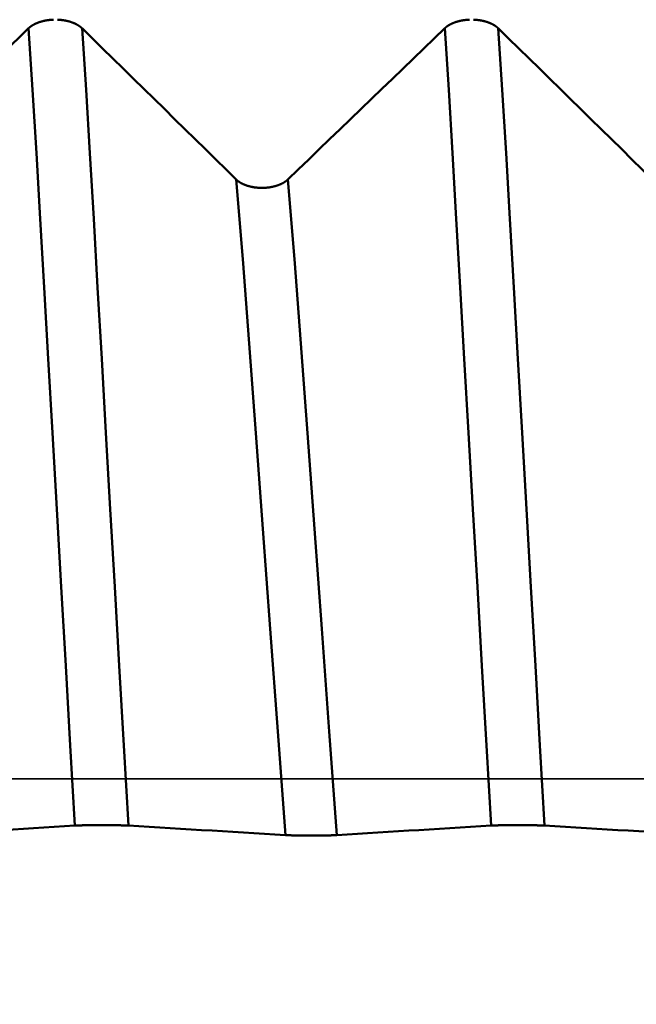
# Model space of a CAD drawing. Extents: x -50 to 87, y -39 to 95.
# Drawn here: x 38 to 39, y 0 to 1 of the extents above; entities that cross this region are included whole.
import ezdxf

# ---------------------------------------------------------------- set-up
doc = ezdxf.new("R2010")
doc.units = 0
doc.header["$PDMODE"] = 1
doc.linetypes.add('LONGDASH_DASH', pattern=[10.5, 6, -0.75, 3, -0.75])
for name, color, linetype, lineweight in [('1', 4, 'Continuous', 50), ('2', 7, 'Continuous', 25), ('4', 2, 'LONGDASH_DASH', 25), ('CUT', 1, 'Continuous', 25), ('SK2', 7, 'Continuous', 25), ('SK4', 2, 'LONGDASH_DASH', 25)]:
    doc.layers.add(name, color=color, linetype=linetype, lineweight=lineweight)
doc.styles.add('STANDARD 3.5 mm', font='monos.ttf', dxfattribs={"height": 3.5})
doc.dimstyles.new('AM_DIN', dxfattribs={"dimtxt": 3.5, "dimasz": 2.5, "dimexe": 2, "dimexo": 1, "dimgap": 1, "dimtad": 1, "dimdec": 1, "dimzin": 0, "dimdsep": 46, "dimtxsty": 'STANDARD 3.5 mm', "dimcen": 0.09, "dimadec": 0, "dimazin": 2, "dimtm": 1e-09, "dimtfac": 0.707107, "dimtmove": 0, "dimatfit": 3, "dimfxl": 1, "dimtolj": 1, "dimtzin": 0, "dimlwd": -1, "dimlwe": -1, "dimarcsym": 0})

# ---------------------------------------------------------------- blocks, each defined once
blk = doc.blocks.new('*D8')
at = {"layer": '2', "color": 0}
for p, q in [((0, 1), (0, 77)), ((42, 2.7912), (42, 77)), ((39.5, 75), (2.5, 75))]:
    blk.add_line(p, q, dxfattribs=at)
for points in [[(2.5, 75.4167), (2.5, 74.5833), (0, 75)], [(39.5, 74.5833), (39.5, 75.4167), (42, 75)]]:
    blk.add_solid(points, dxfattribs=at)
at = {"layer": 'DEFPOINTS', "color": 0}
for p in [(0, 65), (42, 1.7912), (0, 0)]:
    blk.add_point(p, dxfattribs=at)
at = {"layer": '2', "color": 0, "insert": (21, 77.8113), "char_height": 3.5, "attachment_point": 5, "style": 'STANDARD 3.5 mm'}
blk.add_mtext('\\A1;42.0', dxfattribs=at)
blk = doc.blocks.new('*D9')
at = {"layer": 'DEFPOINTS', "color": 0}
for p in [(42, 80), (42, 1.825), (-21, 1.1)]:
    blk.add_point(p, dxfattribs=at)
at = {"layer": 'SK2', "color": 0}
for p, q in [((-21, 2.1), (-21, 92)), ((42, 2.825), (42, 92)), ((-18.5, 90), (39.5, 90))]:
    blk.add_line(p, q, dxfattribs=at)
for points in [[(-18.5, 90.4167), (-18.5, 89.5833), (-21, 90)], [(39.5, 89.5833), (39.5, 90.4167), (42, 90)]]:
    blk.add_solid(points, dxfattribs=at)
at = {"layer": 'SK2', "color": 0, "insert": (10.5, 92.8113), "char_height": 3.5, "attachment_point": 5, "style": 'STANDARD 3.5 mm'}
blk.add_mtext('\\A1;63.0', dxfattribs=at)
blk = doc.blocks.new('*D11')
at = {"layer": 'DEFPOINTS', "color": 0}
for p in [(40.3841, 2.0665), (-21, -1.1), (40.3841, -20)]:
    blk.add_point(p, dxfattribs=at)
at = {"layer": 'SK2', "color": 0}
for p, q in [((40.3841, 1.0665), (40.3841, -32)), ((-21, -2.1), (-21, -32)), ((-18.5, -30), (37.8841, -30))]:
    blk.add_line(p, q, dxfattribs=at)
for points in [[(-18.5, -29.5833), (-18.5, -30.4167), (-21, -30)], [(37.8841, -30.4167), (37.8841, -29.5833), (40.3841, -30)]]:
    blk.add_solid(points, dxfattribs=at)
at = {"layer": 'SK2', "color": 0, "insert": (9.692, -27.1887), "char_height": 3.5, "attachment_point": 5, "style": 'STANDARD 3.5 mm'}
blk.add_mtext('\\A1;61.4', dxfattribs=at)

msp = doc.modelspace()

# ---------------------------------------------------------------- linework, layer by layer
at = {"layer": '1'}
for p, q in [((37.9828, -0.0778), (37.976, -0.0778)), ((38.6828, -0.0778), (38.676, -0.0778))]:
    msp.add_line(p, q, dxfattribs=at)
for points in [[(37.8566, 1.2623), (37.8567, 1.2624), (37.8568, 1.2625), (37.8569, 1.2625), (37.857, 1.2626), (37.8571, 1.2627), (37.8572, 1.2628), (37.8573, 1.2629), (37.8574, 1.263), (37.8575, 1.2631), (37.8576, 1.2632), (37.8577, 1.2633), (37.8579, 1.2634), (37.858, 1.2635), (37.8581, 1.2636), (37.8582, 1.2637), (37.8583, 1.2638), (37.8584, 1.2639), (37.8585, 1.264), (37.8586, 1.2641), (37.8587, 1.2641), (37.8589, 1.2642), (37.859, 1.2643), (37.8591, 1.2644), (37.8592, 1.2645), (37.8593, 1.2646), (37.8594, 1.2647), (37.8595, 1.2648), (37.8597, 1.2649), (37.8598, 1.265), (37.8599, 1.2651), (37.86, 1.2651), (37.8601, 1.2652), (37.8603, 1.2653), (37.8604, 1.2654), (37.8605, 1.2655), (37.8606, 1.2656), (37.8608, 1.2657), (37.8609, 1.2658), (37.861, 1.2659), (37.8611, 1.2659), (37.8613, 1.266), (37.8614, 1.2661), (37.8615, 1.2662), (37.8616, 1.2663), (37.8618, 1.2664), (37.8619, 1.2665), (37.862, 1.2665), (37.8622, 1.2666), (37.8623, 1.2667), (37.8624, 1.2668), (37.8625, 1.2669), (37.8627, 1.267), (37.8628, 1.2671), (37.8629, 1.2671), (37.8631, 1.2672), (37.8632, 1.2673), (37.8633, 1.2674), (37.8635, 1.2675), (37.8636, 1.2675), (37.8638, 1.2676), (37.8639, 1.2677), (37.864, 1.2678), (37.8642, 1.2679), (37.8643, 1.268), (37.8644, 1.268), (37.8646, 1.2681), (37.8647, 1.2682), (37.8649, 1.2683), (37.865, 1.2684), (37.8652, 1.2684), (37.8653, 1.2685), (37.8654, 1.2686), (37.8656, 1.2687), (37.8657, 1.2687), (37.8659, 1.2688), (37.866, 1.2689), (37.8662, 1.269), (37.8663, 1.2691), (37.8665, 1.2691), (37.8666, 1.2692), (37.8667, 1.2693), (37.8669, 1.2694), (37.867, 1.2694), (37.8672, 1.2695), (37.8673, 1.2696), (37.8675, 1.2696), (37.8676, 1.2697), (37.8678, 1.2698), (37.8679, 1.2699), (37.8681, 1.2699), (37.8682, 1.27), (37.8684, 1.2701), (37.8686, 1.2702), (37.8687, 1.2702), (37.8689, 1.2703), (37.869, 1.2704), (37.8692, 1.2704), (37.8693, 1.2705), (37.8695, 1.2706), (37.8696, 1.2706), (37.8698, 1.2707), (37.87, 1.2708), (37.8701, 1.2708), (37.8703, 1.2709), (37.8704, 1.271), (37.8706, 1.271), (37.8708, 1.2711), (37.8709, 1.2712), (37.8711, 1.2712), (37.8712, 1.2713), (37.8714, 1.2714), (37.8716, 1.2714), (37.8717, 1.2715), (37.8719, 1.2716), (37.8721, 1.2716), (37.8722, 1.2717), (37.8726, 1.2718), (37.8729, 1.2719), (37.8732, 1.2721), (37.8736, 1.2722), (37.8739, 1.2723), (37.8742, 1.2724), (37.8746, 1.2726), (37.8749, 1.2727), (37.8753, 1.2728), (37.8756, 1.2729), (37.876, 1.273), (37.8763, 1.2731), (37.8767, 1.2732), (37.877, 1.2733), (37.8774, 1.2734), (37.8777, 1.2735), (37.8781, 1.2736), (37.8784, 1.2737), (37.8788, 1.2738), (37.8791, 1.2739), (37.8795, 1.274), (37.8799, 1.2741), (37.8802, 1.2742), (37.8806, 1.2743), (37.881, 1.2744), (37.8813, 1.2745), (37.8817, 1.2746), (37.8821, 1.2747), (37.8824, 1.2748), (37.8828, 1.2748), (37.883, 1.2749), (37.8832, 1.2749), (37.8835, 1.275), (37.8839, 1.2751), (37.8843, 1.2752), (37.8847, 1.2752), (37.885, 1.2753), (37.8854, 1.2754), (37.8858, 1.2754), (37.8862, 1.2755), (37.8866, 1.2756), (37.887, 1.2756), (37.8873, 1.2757), (37.8877, 1.2758), (37.8881, 1.2758), (37.8885, 1.2759), (37.8889, 1.2759), (37.8893, 1.276), (37.8897, 1.276), (37.8901, 1.2761), (37.8905, 1.2761), (37.8908, 1.2762), (37.8912, 1.2762), (37.8916, 1.2763), (37.892, 1.2763), (37.8924, 1.2764), (37.8928, 1.2764), (37.8932, 1.2764), (37.8936, 1.2765), (37.894, 1.2765), (37.8944, 1.2765), (37.8948, 1.2766), (37.8952, 1.2766), (37.8956, 1.2766), (37.896, 1.2767), (37.8964, 1.2767), (37.8968, 1.2767), (37.8972, 1.2767), (37.8976, 1.2767), (37.898, 1.2768), (37.8984, 1.2768)], [(37.9051, 1.2768), (37.9055, 1.2768), (37.9059, 1.2767), (37.9063, 1.2767), (37.9067, 1.2767), (37.9071, 1.2767), (37.9075, 1.2767), (37.9079, 1.2766), (37.9083, 1.2766), (37.9087, 1.2766), (37.9091, 1.2765), (37.9095, 1.2765), (37.9098, 1.2765), (37.9102, 1.2764), (37.9106, 1.2764), (37.911, 1.2764), (37.9114, 1.2763), (37.9118, 1.2763), (37.9122, 1.2762), (37.9126, 1.2762), (37.913, 1.2761), (37.9134, 1.2761), (37.9138, 1.276), (37.9142, 1.276), (37.9145, 1.2759), (37.9149, 1.2759), (37.9153, 1.2758), (37.9157, 1.2758), (37.9161, 1.2757), (37.9165, 1.2756), (37.9168, 1.2756), (37.9172, 1.2755), (37.9176, 1.2754), (37.918, 1.2754), (37.9184, 1.2753), (37.9187, 1.2752), (37.9191, 1.2752), (37.9195, 1.2751), (37.9199, 1.275), (37.9202, 1.2749), (37.9206, 1.2748), (37.921, 1.2748), (37.9213, 1.2747), (37.9217, 1.2746), (37.9221, 1.2745), (37.9224, 1.2744), (37.9228, 1.2743), (37.9232, 1.2742), (37.9235, 1.2741), (37.9239, 1.2741), (37.9243, 1.274), (37.9246, 1.2739), (37.925, 1.2738), (37.9253, 1.2737), (37.9257, 1.2736), (37.926, 1.2735), (37.9264, 1.2733), (37.9267, 1.2732), (37.9271, 1.2731), (37.9274, 1.273), (37.9278, 1.2729), (37.9281, 1.2728), (37.9285, 1.2727), (37.9288, 1.2726), (37.9291, 1.2724), (37.9295, 1.2723), (37.9298, 1.2722), (37.9302, 1.2721), (37.9305, 1.272), (37.9308, 1.2718), (37.9311, 1.2717), (37.9313, 1.2716), (37.9315, 1.2716), (37.9316, 1.2715), (37.9318, 1.2715), (37.932, 1.2714), (37.9321, 1.2713), (37.9323, 1.2713), (37.9324, 1.2712), (37.9326, 1.2711), (37.9328, 1.2711), (37.9329, 1.271), (37.9331, 1.2709), (37.9332, 1.2709), (37.9334, 1.2708), (37.9336, 1.2707), (37.9337, 1.2707), (37.9339, 1.2706), (37.934, 1.2705), (37.9342, 1.2704), (37.9343, 1.2704), (37.9345, 1.2703), (37.9346, 1.2702), (37.9348, 1.2702), (37.935, 1.2701), (37.9351, 1.27), (37.9353, 1.2699), (37.9354, 1.2699), (37.9356, 1.2698), (37.9357, 1.2697), (37.9359, 1.2697), (37.936, 1.2696), (37.9362, 1.2695), (37.9363, 1.2694), (37.9365, 1.2694), (37.9367, 1.2692), (37.9369, 1.2691), (37.937, 1.2691), (37.9372, 1.269), (37.9373, 1.2689), (37.9375, 1.2688), (37.9376, 1.2688), (37.9378, 1.2687), (37.9379, 1.2686), (37.938, 1.2685), (37.9382, 1.2684), (37.9383, 1.2684), (37.9385, 1.2683), (37.9386, 1.2682), (37.9387, 1.2681), (37.9389, 1.268), (37.939, 1.268), (37.9392, 1.2679), (37.9393, 1.2678), (37.9394, 1.2677), (37.9396, 1.2676), (37.9397, 1.2676), (37.9398, 1.2675), (37.94, 1.2674), (37.9401, 1.2673), (37.9402, 1.2672), (37.9404, 1.2671), (37.9405, 1.2671), (37.9406, 1.267), (37.9408, 1.2669), (37.9409, 1.2668), (37.941, 1.2667), (37.9412, 1.2666), (37.9413, 1.2666), (37.9414, 1.2665), (37.9416, 1.2664), (37.9417, 1.2663), (37.9418, 1.2662), (37.9419, 1.2661), (37.9421, 1.266), (37.9422, 1.2659), (37.9423, 1.2659), (37.9424, 1.2658), (37.9426, 1.2657), (37.9427, 1.2656), (37.9428, 1.2655), (37.9429, 1.2654), (37.943, 1.2653), (37.9432, 1.2652), (37.9433, 1.2652), (37.9434, 1.2651), (37.9435, 1.265), (37.9436, 1.2649), (37.9438, 1.2648), (37.9439, 1.2647), (37.944, 1.2646), (37.9441, 1.2645), (37.9442, 1.2644), (37.9443, 1.2643), (37.9444, 1.2642), (37.9446, 1.2642), (37.9447, 1.2641), (37.9448, 1.264), (37.9449, 1.2639), (37.945, 1.2638), (37.9451, 1.2637), (37.9452, 1.2636), (37.9453, 1.2635), (37.9454, 1.2634), (37.9455, 1.2633), (37.9456, 1.2632), (37.9458, 1.2631), (37.9459, 1.263), (37.946, 1.2629), (37.9461, 1.2628), (37.9462, 1.2627), (37.9463, 1.2626), (37.9464, 1.2625), (37.9465, 1.2625), (37.9466, 1.2624), (37.9467, 1.2623)], [(38.5566, 1.2623), (38.5567, 1.2624), (38.5568, 1.2625), (38.5569, 1.2625), (38.557, 1.2626), (38.5571, 1.2627), (38.5572, 1.2628), (38.5573, 1.2629), (38.5574, 1.263), (38.5575, 1.2631), (38.5576, 1.2632), (38.5577, 1.2633), (38.5579, 1.2634), (38.558, 1.2635), (38.5581, 1.2636), (38.5582, 1.2637), (38.5583, 1.2638), (38.5584, 1.2639), (38.5585, 1.264), (38.5586, 1.2641), (38.5587, 1.2641), (38.5589, 1.2642), (38.559, 1.2643), (38.5591, 1.2644), (38.5592, 1.2645), (38.5593, 1.2646), (38.5594, 1.2647), (38.5595, 1.2648), (38.5597, 1.2649), (38.5598, 1.265), (38.5599, 1.2651), (38.56, 1.2651), (38.5601, 1.2652), (38.5603, 1.2653), (38.5604, 1.2654), (38.5605, 1.2655), (38.5606, 1.2656), (38.5608, 1.2657), (38.5609, 1.2658), (38.561, 1.2659), (38.5611, 1.2659), (38.5613, 1.266), (38.5614, 1.2661), (38.5615, 1.2662), (38.5616, 1.2663), (38.5618, 1.2664), (38.5619, 1.2665), (38.562, 1.2665), (38.5622, 1.2666), (38.5623, 1.2667), (38.5624, 1.2668), (38.5625, 1.2669), (38.5627, 1.267), (38.5628, 1.2671), (38.5629, 1.2671), (38.5631, 1.2672), (38.5632, 1.2673), (38.5633, 1.2674), (38.5635, 1.2675), (38.5636, 1.2675), (38.5638, 1.2676), (38.5639, 1.2677), (38.564, 1.2678), (38.5642, 1.2679), (38.5643, 1.268), (38.5644, 1.268), (38.5646, 1.2681), (38.5647, 1.2682), (38.5649, 1.2683), (38.565, 1.2684), (38.5652, 1.2684), (38.5653, 1.2685), (38.5654, 1.2686), (38.5656, 1.2687), (38.5657, 1.2687), (38.5659, 1.2688), (38.566, 1.2689), (38.5662, 1.269), (38.5663, 1.2691), (38.5665, 1.2691), (38.5666, 1.2692), (38.5667, 1.2693), (38.5669, 1.2694), (38.567, 1.2694), (38.5672, 1.2695), (38.5673, 1.2696), (38.5675, 1.2696), (38.5676, 1.2697), (38.5678, 1.2698), (38.5679, 1.2699), (38.5681, 1.2699), (38.5682, 1.27), (38.5684, 1.2701), (38.5686, 1.2702), (38.5687, 1.2702), (38.5689, 1.2703), (38.569, 1.2704), (38.5692, 1.2704), (38.5693, 1.2705), (38.5695, 1.2706), (38.5696, 1.2706), (38.5698, 1.2707), (38.57, 1.2708), (38.5701, 1.2708), (38.5703, 1.2709), (38.5704, 1.271), (38.5706, 1.271), (38.5708, 1.2711), (38.5709, 1.2712), (38.5711, 1.2712), (38.5712, 1.2713), (38.5714, 1.2714), (38.5716, 1.2714), (38.5717, 1.2715), (38.5719, 1.2716), (38.5721, 1.2716), (38.5722, 1.2717), (38.5726, 1.2718), (38.5729, 1.2719), (38.5732, 1.2721), (38.5736, 1.2722), (38.5739, 1.2723), (38.5742, 1.2724), (38.5746, 1.2726), (38.5749, 1.2727), (38.5753, 1.2728), (38.5756, 1.2729), (38.576, 1.273), (38.5763, 1.2731), (38.5767, 1.2732), (38.577, 1.2733), (38.5774, 1.2734), (38.5777, 1.2735), (38.5781, 1.2736), (38.5784, 1.2737), (38.5788, 1.2738), (38.5791, 1.2739), (38.5795, 1.274), (38.5799, 1.2741), (38.5802, 1.2742), (38.5806, 1.2743), (38.581, 1.2744), (38.5813, 1.2745), (38.5817, 1.2746), (38.5821, 1.2747), (38.5824, 1.2748), (38.5828, 1.2748), (38.583, 1.2749), (38.5832, 1.2749), (38.5835, 1.275), (38.5839, 1.2751), (38.5843, 1.2752), (38.5847, 1.2752), (38.585, 1.2753), (38.5854, 1.2754), (38.5858, 1.2754), (38.5862, 1.2755), (38.5866, 1.2756), (38.587, 1.2756), (38.5873, 1.2757), (38.5877, 1.2758), (38.5881, 1.2758), (38.5885, 1.2759), (38.5889, 1.2759), (38.5893, 1.276), (38.5897, 1.276), (38.5901, 1.2761), (38.5905, 1.2761), (38.5908, 1.2762), (38.5912, 1.2762), (38.5916, 1.2763), (38.592, 1.2763), (38.5924, 1.2764), (38.5928, 1.2764), (38.5932, 1.2764), (38.5936, 1.2765), (38.594, 1.2765), (38.5944, 1.2765), (38.5948, 1.2766), (38.5952, 1.2766), (38.5956, 1.2766), (38.596, 1.2767), (38.5964, 1.2767), (38.5968, 1.2767), (38.5972, 1.2767), (38.5976, 1.2767), (38.598, 1.2768), (38.5984, 1.2768)], [(38.6051, 1.2768), (38.6055, 1.2768), (38.6059, 1.2767), (38.6063, 1.2767), (38.6067, 1.2767), (38.6071, 1.2767), (38.6075, 1.2767), (38.6079, 1.2766), (38.6083, 1.2766), (38.6087, 1.2766), (38.6091, 1.2765), (38.6095, 1.2765), (38.6098, 1.2765), (38.6102, 1.2764), (38.6106, 1.2764), (38.611, 1.2764), (38.6114, 1.2763), (38.6118, 1.2763), (38.6122, 1.2762), (38.6126, 1.2762), (38.613, 1.2761), (38.6134, 1.2761), (38.6138, 1.276), (38.6142, 1.276), (38.6145, 1.2759), (38.6149, 1.2759), (38.6153, 1.2758), (38.6157, 1.2758), (38.6161, 1.2757), (38.6165, 1.2756), (38.6168, 1.2756), (38.6172, 1.2755), (38.6176, 1.2754), (38.618, 1.2754), (38.6184, 1.2753), (38.6187, 1.2752), (38.6191, 1.2752), (38.6195, 1.2751), (38.6199, 1.275), (38.6202, 1.2749), (38.6206, 1.2748), (38.621, 1.2748), (38.6213, 1.2747), (38.6217, 1.2746), (38.6221, 1.2745), (38.6224, 1.2744), (38.6228, 1.2743), (38.6232, 1.2742), (38.6235, 1.2741), (38.6239, 1.2741), (38.6243, 1.274), (38.6246, 1.2739), (38.625, 1.2738), (38.6253, 1.2737), (38.6257, 1.2736), (38.626, 1.2735), (38.6264, 1.2733), (38.6267, 1.2732), (38.6271, 1.2731), (38.6274, 1.273), (38.6278, 1.2729), (38.6281, 1.2728), (38.6285, 1.2727), (38.6288, 1.2726), (38.6291, 1.2724), (38.6295, 1.2723), (38.6298, 1.2722), (38.6302, 1.2721), (38.6305, 1.272), (38.6308, 1.2718), (38.6311, 1.2717), (38.6313, 1.2716), (38.6315, 1.2716), (38.6316, 1.2715), (38.6318, 1.2715), (38.632, 1.2714), (38.6321, 1.2713), (38.6323, 1.2713), (38.6324, 1.2712), (38.6326, 1.2711), (38.6328, 1.2711), (38.6329, 1.271), (38.6331, 1.2709), (38.6332, 1.2709), (38.6334, 1.2708), (38.6336, 1.2707), (38.6337, 1.2707), (38.6339, 1.2706), (38.634, 1.2705), (38.6342, 1.2704), (38.6343, 1.2704), (38.6345, 1.2703), (38.6346, 1.2702), (38.6348, 1.2702), (38.635, 1.2701), (38.6351, 1.27), (38.6353, 1.2699), (38.6354, 1.2699), (38.6356, 1.2698), (38.6357, 1.2697), (38.6359, 1.2697), (38.636, 1.2696), (38.6362, 1.2695), (38.6363, 1.2694), (38.6365, 1.2694), (38.6367, 1.2692), (38.6369, 1.2691), (38.637, 1.2691), (38.6372, 1.269), (38.6373, 1.2689), (38.6375, 1.2688), (38.6376, 1.2688), (38.6378, 1.2687), (38.6379, 1.2686), (38.638, 1.2685), (38.6382, 1.2684), (38.6383, 1.2684), (38.6385, 1.2683), (38.6386, 1.2682), (38.6387, 1.2681), (38.6389, 1.268), (38.639, 1.268), (38.6392, 1.2679), (38.6393, 1.2678), (38.6394, 1.2677), (38.6396, 1.2676), (38.6397, 1.2676), (38.6398, 1.2675), (38.64, 1.2674), (38.6401, 1.2673), (38.6402, 1.2672), (38.6404, 1.2671), (38.6405, 1.2671), (38.6406, 1.267), (38.6408, 1.2669), (38.6409, 1.2668), (38.641, 1.2667), (38.6412, 1.2666), (38.6413, 1.2666), (38.6414, 1.2665), (38.6416, 1.2664), (38.6417, 1.2663), (38.6418, 1.2662), (38.6419, 1.2661), (38.6421, 1.266), (38.6422, 1.2659), (38.6423, 1.2659), (38.6424, 1.2658), (38.6426, 1.2657), (38.6427, 1.2656), (38.6428, 1.2655), (38.6429, 1.2654), (38.643, 1.2653), (38.6432, 1.2652), (38.6433, 1.2652), (38.6434, 1.2651), (38.6435, 1.265), (38.6436, 1.2649), (38.6438, 1.2648), (38.6439, 1.2647), (38.644, 1.2646), (38.6441, 1.2645), (38.6442, 1.2644), (38.6443, 1.2643), (38.6444, 1.2642), (38.6446, 1.2642), (38.6447, 1.2641), (38.6448, 1.264), (38.6449, 1.2639), (38.645, 1.2638), (38.6451, 1.2637), (38.6452, 1.2636), (38.6453, 1.2635), (38.6454, 1.2634), (38.6455, 1.2633), (38.6456, 1.2632), (38.6458, 1.2631), (38.6459, 1.263), (38.646, 1.2629), (38.6461, 1.2628), (38.6462, 1.2627), (38.6463, 1.2626), (38.6464, 1.2625), (38.6465, 1.2625), (38.6466, 1.2624), (38.6467, 1.2623)], [(37.5926, 1.0079), (37.6103, 1.0249), (37.6279, 1.0418), (37.6455, 1.0588), (37.6631, 1.0757), (37.6807, 1.0927), (37.6983, 1.1096), (37.7159, 1.1266), (37.7335, 1.1436), (37.7511, 1.1605), (37.7687, 1.1775), (37.7863, 1.1944), (37.8039, 1.2114), (37.8214, 1.2283), (37.839, 1.2453), (37.8566, 1.2623)], [(37.9345, -0.0788), (37.9268, 0.0558), (37.9191, 0.1899), (37.9115, 0.3228), (37.904, 0.4537), (37.8967, 0.5818), (37.8896, 0.7062), (37.8827, 0.8263), (37.8761, 0.9416), (37.8698, 1.052), (37.8633, 1.1588), (37.8566, 1.2623)], [(38.0245, -0.0788), (38.0168, 0.0558), (38.0092, 0.1899), (38.0016, 0.3228), (37.9941, 0.4537), (37.9868, 0.5818), (37.9797, 0.7062), (37.9728, 0.8263), (37.9662, 0.9416), (37.9598, 1.052), (37.9534, 1.1588), (37.9467, 1.2623)], [(37.9467, 1.2623), (37.964, 1.2453), (37.9813, 1.2284), (37.9986, 1.2114), (38.016, 1.1945), (38.0333, 1.1775), (38.0506, 1.1606), (38.0679, 1.1436), (38.0852, 1.1267), (38.1024, 1.1097), (38.1197, 1.0928), (38.137, 1.0758), (38.1543, 1.0588), (38.1715, 1.0419), (38.1888, 1.0249), (38.206, 1.0079)], [(38.2926, 1.0079), (38.3103, 1.0249), (38.3279, 1.0418), (38.3455, 1.0588), (38.3631, 1.0757), (38.3807, 1.0927), (38.3983, 1.1096), (38.4159, 1.1266), (38.4335, 1.1436), (38.4511, 1.1605), (38.4687, 1.1775), (38.4863, 1.1944), (38.5039, 1.2114), (38.5214, 1.2283), (38.539, 1.2453), (38.5566, 1.2623)], [(38.6345, -0.0788), (38.6268, 0.0558), (38.6191, 0.1899), (38.6115, 0.3228), (38.604, 0.4537), (38.5967, 0.5818), (38.5896, 0.7062), (38.5827, 0.8263), (38.5761, 0.9416), (38.5698, 1.052), (38.5633, 1.1588), (38.5566, 1.2623)], [(38.7245, -0.0788), (38.7168, 0.0558), (38.7092, 0.1899), (38.7016, 0.3228), (38.6941, 0.4537), (38.6868, 0.5818), (38.6797, 0.7062), (38.6728, 0.8263), (38.6662, 0.9416), (38.6598, 1.052), (38.6534, 1.1588), (38.6467, 1.2623)], [(38.6467, 1.2623), (38.664, 1.2453), (38.6813, 1.2284), (38.6986, 1.2114), (38.716, 1.1945), (38.7333, 1.1775), (38.7506, 1.1606), (38.7679, 1.1436), (38.7852, 1.1267), (38.8024, 1.1097), (38.8197, 1.0928), (38.837, 1.0758), (38.8543, 1.0588), (38.8715, 1.0419), (38.8888, 1.0249), (38.906, 1.0079)], [(38.2887, -0.0946), (38.2759, 0.0794), (38.2632, 0.2521), (38.2508, 0.4203), (38.239, 0.5811), (38.228, 0.7321), (38.2172, 0.874), (38.206, 1.0079)], [(38.206, 1.0079), (38.2062, 1.0077), (38.2065, 1.0075), (38.2067, 1.0074), (38.2069, 1.0072), (38.2071, 1.007), (38.2073, 1.0068), (38.2075, 1.0066), (38.2078, 1.0064), (38.208, 1.0062), (38.2082, 1.006), (38.2084, 1.0058), (38.2087, 1.0056), (38.2089, 1.0054), (38.2092, 1.0053), (38.2094, 1.0051), (38.2096, 1.0049), (38.2099, 1.0047), (38.2102, 1.0045), (38.2104, 1.0043), (38.2107, 1.0042), (38.2109, 1.004), (38.2112, 1.0038), (38.2114, 1.0036), (38.2117, 1.0035), (38.212, 1.0033), (38.2123, 1.0031), (38.2125, 1.0029), (38.2128, 1.0028), (38.2131, 1.0026), (38.2134, 1.0024), (38.2137, 1.0023), (38.2139, 1.0021), (38.2142, 1.002), (38.2145, 1.0018), (38.2148, 1.0016), (38.2151, 1.0015), (38.2154, 1.0013), (38.2157, 1.0012), (38.216, 1.001), (38.2163, 1.0009), (38.2166, 1.0007), (38.2169, 1.0006), (38.2172, 1.0004), (38.2176, 1.0003), (38.2179, 1.0001), (38.2182, 1), (38.2185, 0.9998), (38.2188, 0.9997), (38.2192, 0.9996), (38.2195, 0.9994), (38.2198, 0.9993), (38.2201, 0.9991), (38.2205, 0.999), (38.2208, 0.9989), (38.2212, 0.9988), (38.2215, 0.9986), (38.2218, 0.9985), (38.2222, 0.9984), (38.2225, 0.9982), (38.2229, 0.9981), (38.2232, 0.998), (38.2236, 0.9979), (38.2239, 0.9978), (38.2243, 0.9976), (38.2246, 0.9975), (38.225, 0.9974), (38.2253, 0.9973), (38.2257, 0.9972), (38.2261, 0.9971), (38.2264, 0.997), (38.2268, 0.9969), (38.2272, 0.9968), (38.2275, 0.9967), (38.2279, 0.9966), (38.2283, 0.9965), (38.2286, 0.9964), (38.229, 0.9963), (38.2294, 0.9962), (38.2298, 0.9961), (38.2301, 0.996), (38.2305, 0.9959), (38.2309, 0.9958), (38.2313, 0.9958), (38.2317, 0.9957), (38.232, 0.9956), (38.2324, 0.9955), (38.2328, 0.9955), (38.2332, 0.9954), (38.2336, 0.9953), (38.234, 0.9952), (38.2344, 0.9952), (38.2348, 0.9951), (38.2351, 0.995), (38.2355, 0.995), (38.2359, 0.9949), (38.2363, 0.9948), (38.2367, 0.9948), (38.2371, 0.9947), (38.2375, 0.9947), (38.2379, 0.9946), (38.2383, 0.9946), (38.2387, 0.9945), (38.2391, 0.9945), (38.2395, 0.9944), (38.2399, 0.9944), (38.2403, 0.9943), (38.2407, 0.9943), (38.2411, 0.9943), (38.2415, 0.9942), (38.242, 0.9942), (38.2424, 0.9942), (38.2428, 0.9941), (38.2432, 0.9941), (38.2436, 0.9941), (38.244, 0.9941), (38.2444, 0.994), (38.2448, 0.994), (38.2452, 0.994), (38.2456, 0.994), (38.246, 0.994), (38.2464, 0.9939), (38.2468, 0.9939), (38.2472, 0.9939), (38.2476, 0.9939), (38.2481, 0.9939), (38.2485, 0.9939), (38.2489, 0.9939), (38.2493, 0.9939), (38.2497, 0.9939), (38.2501, 0.9939), (38.2505, 0.9939), (38.2509, 0.9939), (38.2513, 0.9939), (38.2517, 0.9939), (38.2521, 0.9939), (38.2526, 0.994), (38.253, 0.994), (38.2534, 0.994), (38.2538, 0.994), (38.2542, 0.994), (38.2546, 0.9941), (38.255, 0.9941), (38.2554, 0.9941), (38.2558, 0.9941), (38.2562, 0.9942), (38.2566, 0.9942), (38.257, 0.9942), (38.2574, 0.9943), (38.2578, 0.9943), (38.2583, 0.9944), (38.2587, 0.9944), (38.2591, 0.9945), (38.2595, 0.9945), (38.2599, 0.9945), (38.2603, 0.9946), (38.2607, 0.9946), (38.2611, 0.9947), (38.2615, 0.9948), (38.2618, 0.9948), (38.2622, 0.9949), (38.2626, 0.9949), (38.263, 0.995), (38.2634, 0.9951), (38.2638, 0.9951), (38.2642, 0.9952), (38.2646, 0.9953), (38.265, 0.9953), (38.2654, 0.9954), (38.2658, 0.9955), (38.2661, 0.9956), (38.2665, 0.9956), (38.2669, 0.9957), (38.2673, 0.9958), (38.2677, 0.9959), (38.268, 0.996), (38.2684, 0.9961), (38.2688, 0.9961), (38.2692, 0.9962), (38.2696, 0.9963), (38.2699, 0.9964), (38.2703, 0.9965), (38.2707, 0.9966), (38.271, 0.9967), (38.2714, 0.9968), (38.2718, 0.9969), (38.2721, 0.997), (38.2725, 0.9971), (38.2729, 0.9972), (38.2732, 0.9973), (38.2736, 0.9975), (38.2739, 0.9976), (38.2743, 0.9977), (38.2747, 0.9978), (38.275, 0.9979), (38.2754, 0.998), (38.2757, 0.9982), (38.2761, 0.9983), (38.2764, 0.9984), (38.2767, 0.9985), (38.2771, 0.9987), (38.2774, 0.9988), (38.2778, 0.9989), (38.2781, 0.999), (38.2784, 0.9992), (38.2788, 0.9993), (38.2791, 0.9994), (38.2794, 0.9996), (38.2797, 0.9997), (38.2801, 0.9999), (38.2804, 1), (38.2807, 1.0001), (38.281, 1.0003), (38.2813, 1.0004), (38.2816, 1.0006), (38.2819, 1.0007), (38.2823, 1.0009), (38.2826, 1.001), (38.2829, 1.0012), (38.2832, 1.0013), (38.2835, 1.0015), (38.2838, 1.0017), (38.2841, 1.0018), (38.2844, 1.002), (38.2847, 1.0021), (38.2849, 1.0023), (38.2852, 1.0025), (38.2855, 1.0026), (38.2858, 1.0028), (38.2861, 1.003), (38.2864, 1.0031), (38.2866, 1.0033), (38.2869, 1.0035), (38.2872, 1.0036), (38.2874, 1.0038), (38.2877, 1.004), (38.288, 1.0042), (38.2882, 1.0044), (38.2885, 1.0045), (38.2887, 1.0047), (38.289, 1.0049), (38.2892, 1.0051), (38.2895, 1.0053), (38.2897, 1.0054), (38.29, 1.0056), (38.2902, 1.0058), (38.2904, 1.006), (38.2907, 1.0062), (38.2909, 1.0064), (38.2911, 1.0066), (38.2914, 1.0068), (38.2916, 1.007), (38.2918, 1.0072), (38.292, 1.0073), (38.2922, 1.0075), (38.2924, 1.0077), (38.2926, 1.0079)], [(38.3753, -0.0946), (38.3625, 0.0794), (38.3498, 0.2521), (38.3374, 0.4203), (38.3256, 0.5811), (38.3146, 0.7321), (38.3038, 0.874), (38.2926, 1.0079)], [(37.9345, -0.0788), (37.9172, -0.0798), (37.8998, -0.0809), (37.8825, -0.0819), (37.8652, -0.083), (37.8479, -0.084), (37.8306, -0.0851), (37.8133, -0.0862), (37.7961, -0.0872), (37.7788, -0.0883), (37.7615, -0.0893), (37.7442, -0.0904), (37.727, -0.0915), (37.7097, -0.0925), (37.6925, -0.0936), (37.6753, -0.0946)], [(37.976, -0.0778), (37.9744, -0.0779), (37.9737, -0.0779), (37.9729, -0.0779), (37.9721, -0.0779), (37.9713, -0.0779), (37.9705, -0.0779), (37.9697, -0.0779), (37.9693, -0.0779), (37.9689, -0.0779), (37.9685, -0.0779), (37.9681, -0.0779), (37.9678, -0.0779), (37.9674, -0.0779), (37.967, -0.0779), (37.9666, -0.0779), (37.9662, -0.0779), (37.9658, -0.0779), (37.9654, -0.0779), (37.9651, -0.0779), (37.9647, -0.0779), (37.9643, -0.0779), (37.9639, -0.0779), (37.9635, -0.0779), (37.9631, -0.0779), (37.9628, -0.0779), (37.9624, -0.0779), (37.962, -0.078), (37.9616, -0.078), (37.9613, -0.078), (37.9609, -0.078), (37.9605, -0.078), (37.9602, -0.078), (37.9598, -0.078), (37.9594, -0.078), (37.9591, -0.078), (37.9587, -0.078), (37.9583, -0.078), (37.958, -0.078), (37.9576, -0.078), (37.9572, -0.078), (37.9569, -0.078), (37.9565, -0.078), (37.9562, -0.078), (37.9558, -0.078), (37.9555, -0.0781), (37.9551, -0.0781), (37.9548, -0.0781), (37.9544, -0.0781), (37.9541, -0.0781), (37.9537, -0.0781), (37.9534, -0.0781), (37.953, -0.0781), (37.9527, -0.0781), (37.9523, -0.0781), (37.952, -0.0781), (37.9517, -0.0781), (37.9513, -0.0781), (37.951, -0.0781), (37.9507, -0.0782), (37.9503, -0.0782), (37.95, -0.0782), (37.9497, -0.0782), (37.9493, -0.0782), (37.949, -0.0782), (37.9487, -0.0782), (37.9484, -0.0782), (37.9481, -0.0782), (37.9477, -0.0782), (37.9474, -0.0782), (37.9471, -0.0782), (37.9468, -0.0782), (37.9466, -0.0783), (37.9465, -0.0783), (37.9463, -0.0783), (37.9462, -0.0783), (37.946, -0.0783), (37.9459, -0.0783), (37.9457, -0.0783), (37.9456, -0.0783), (37.9454, -0.0783), (37.9453, -0.0783), (37.9451, -0.0783), (37.945, -0.0783), (37.9448, -0.0783), (37.9447, -0.0783), (37.9444, -0.0783), (37.9441, -0.0783), (37.9438, -0.0783), (37.9435, -0.0784), (37.9432, -0.0784), (37.9429, -0.0784), (37.9427, -0.0784), (37.9425, -0.0784), (37.9424, -0.0784), (37.9422, -0.0784), (37.9421, -0.0784), (37.942, -0.0784), (37.9418, -0.0784), (37.9417, -0.0784), (37.9416, -0.0784), (37.9414, -0.0784), (37.9413, -0.0784), (37.9412, -0.0784), (37.941, -0.0784), (37.9409, -0.0784), (37.9408, -0.0785), (37.9406, -0.0785), (37.9405, -0.0785), (37.9404, -0.0785), (37.9402, -0.0785), (37.9401, -0.0785), (37.94, -0.0785), (37.9398, -0.0785), (37.9397, -0.0785), (37.9396, -0.0785), (37.9395, -0.0785), (37.9393, -0.0785), (37.9392, -0.0785), (37.9391, -0.0785), (37.939, -0.0785), (37.9388, -0.0785), (37.9387, -0.0785), (37.9386, -0.0785), (37.9385, -0.0785), (37.9383, -0.0786), (37.9382, -0.0786), (37.9381, -0.0786), (37.938, -0.0786), (37.9379, -0.0786), (37.9377, -0.0786), (37.9376, -0.0786), (37.9375, -0.0786), (37.9374, -0.0786), (37.9373, -0.0786), (37.9371, -0.0786), (37.937, -0.0786), (37.9369, -0.0786), (37.9368, -0.0786), (37.9367, -0.0786), (37.9366, -0.0786), (37.9365, -0.0786), (37.9364, -0.0786), (37.9362, -0.0787), (37.9361, -0.0787), (37.936, -0.0787), (37.9359, -0.0787), (37.9358, -0.0787), (37.9357, -0.0787), (37.9356, -0.0787), (37.9355, -0.0787), (37.9354, -0.0787), (37.9353, -0.0787), (37.9352, -0.0787), (37.9351, -0.0787), (37.935, -0.0787), (37.9349, -0.0787), (37.9348, -0.0787), (37.9347, -0.0787), (37.9346, -0.0787), (37.9345, -0.0788)], [(38.0245, -0.0788), (38.0244, -0.0787), (38.0243, -0.0787), (38.0242, -0.0787), (38.0241, -0.0787), (38.024, -0.0787), (38.0239, -0.0787), (38.0238, -0.0787), (38.0237, -0.0787), (38.0236, -0.0787), (38.0235, -0.0787), (38.0234, -0.0787), (38.0233, -0.0787), (38.0232, -0.0787), (38.0231, -0.0787), (38.023, -0.0787), (38.0229, -0.0787), (38.0227, -0.0787), (38.0226, -0.0786), (38.0225, -0.0786), (38.0224, -0.0786), (38.0223, -0.0786), (38.0222, -0.0786), (38.0221, -0.0786), (38.0219, -0.0786), (38.0218, -0.0786), (38.0217, -0.0786), (38.0216, -0.0786), (38.0215, -0.0786), (38.0214, -0.0786), (38.0212, -0.0786), (38.0211, -0.0786), (38.021, -0.0786), (38.0209, -0.0786), (38.0208, -0.0786), (38.0206, -0.0786), (38.0205, -0.0785), (38.0204, -0.0785), (38.0203, -0.0785), (38.0201, -0.0785), (38.02, -0.0785), (38.0199, -0.0785), (38.0198, -0.0785), (38.0196, -0.0785), (38.0195, -0.0785), (38.0194, -0.0785), (38.0192, -0.0785), (38.0191, -0.0785), (38.019, -0.0785), (38.0189, -0.0785), (38.0187, -0.0785), (38.0186, -0.0785), (38.0185, -0.0785), (38.0183, -0.0785), (38.0182, -0.0785), (38.0181, -0.0784), (38.0179, -0.0784), (38.0178, -0.0784), (38.0177, -0.0784), (38.0175, -0.0784), (38.0174, -0.0784), (38.0172, -0.0784), (38.0171, -0.0784), (38.017, -0.0784), (38.0168, -0.0784), (38.0167, -0.0784), (38.0165, -0.0784), (38.0163, -0.0784), (38.016, -0.0784), (38.0157, -0.0784), (38.0154, -0.0784), (38.0151, -0.0783), (38.0148, -0.0783), (38.0145, -0.0783), (38.0142, -0.0783), (38.0139, -0.0783), (38.0136, -0.0783), (38.0133, -0.0783), (38.0132, -0.0783), (38.013, -0.0783), (38.0129, -0.0783), (38.0127, -0.0783), (38.0126, -0.0783), (38.0124, -0.0783), (38.0123, -0.0783), (38.0121, -0.0782), (38.0118, -0.0782), (38.0115, -0.0782), (38.0112, -0.0782), (38.0109, -0.0782), (38.0105, -0.0782), (38.0102, -0.0782), (38.0099, -0.0782), (38.0096, -0.0782), (38.0092, -0.0782), (38.0089, -0.0782), (38.0086, -0.0782), (38.0083, -0.0782), (38.0079, -0.0781), (38.0076, -0.0781), (38.0072, -0.0781), (38.0069, -0.0781), (38.0066, -0.0781), (38.0062, -0.0781), (38.0059, -0.0781), (38.0055, -0.0781), (38.0052, -0.0781), (38.0048, -0.0781), (38.0045, -0.0781), (38.0041, -0.0781), (38.0038, -0.0781), (38.0034, -0.0781), (38.0031, -0.078), (38.0027, -0.078), (38.0024, -0.078), (38.002, -0.078), (38.0016, -0.078), (38.0013, -0.078), (38.0009, -0.078), (38.0005, -0.078), (38.0002, -0.078), (37.9998, -0.078), (37.9994, -0.078), (37.9991, -0.078), (37.9987, -0.078), (37.9983, -0.078), (37.9982, -0.078), (37.998, -0.078), (37.9976, -0.078), (37.9972, -0.078), (37.9968, -0.078), (37.9965, -0.0779), (37.9961, -0.0779), (37.9957, -0.0779), (37.9953, -0.0779), (37.9949, -0.0779), (37.9946, -0.0779), (37.9942, -0.0779), (37.9938, -0.0779), (37.9934, -0.0779), (37.993, -0.0779), (37.9926, -0.0779), (37.9922, -0.0779), (37.9919, -0.0779), (37.9915, -0.0779), (37.9911, -0.0779), (37.9907, -0.0779), (37.9903, -0.0779), (37.9899, -0.0779), (37.9895, -0.0779), (37.9891, -0.0779), (37.9883, -0.0779), (37.9875, -0.0779), (37.9867, -0.0779), (37.9859, -0.0779), (37.9851, -0.0779), (37.9844, -0.0779), (37.9828, -0.0778)], [(38.2887, -0.0946), (38.271, -0.0936), (38.2534, -0.0925), (38.2358, -0.0915), (38.2182, -0.0904), (38.2005, -0.0893), (38.1829, -0.0883), (38.1653, -0.0872), (38.1477, -0.0862), (38.1301, -0.0851), (38.1125, -0.084), (38.0949, -0.083), (38.0773, -0.0819), (38.0597, -0.0809), (38.0421, -0.0798), (38.0245, -0.0788)], [(38.6345, -0.0788), (38.6172, -0.0798), (38.5998, -0.0809), (38.5825, -0.0819), (38.5652, -0.083), (38.5479, -0.084), (38.5306, -0.0851), (38.5133, -0.0862), (38.4961, -0.0872), (38.4788, -0.0883), (38.4615, -0.0893), (38.4442, -0.0904), (38.427, -0.0915), (38.4097, -0.0925), (38.3925, -0.0936), (38.3753, -0.0946)], [(38.676, -0.0778), (38.6744, -0.0779), (38.6737, -0.0779), (38.6729, -0.0779), (38.6721, -0.0779), (38.6713, -0.0779), (38.6705, -0.0779), (38.6697, -0.0779), (38.6693, -0.0779), (38.6689, -0.0779), (38.6685, -0.0779), (38.6681, -0.0779), (38.6678, -0.0779), (38.6674, -0.0779), (38.667, -0.0779), (38.6666, -0.0779), (38.6662, -0.0779), (38.6658, -0.0779), (38.6654, -0.0779), (38.6651, -0.0779), (38.6647, -0.0779), (38.6643, -0.0779), (38.6639, -0.0779), (38.6635, -0.0779), (38.6631, -0.0779), (38.6628, -0.0779), (38.6624, -0.0779), (38.662, -0.078), (38.6616, -0.078), (38.6613, -0.078), (38.6609, -0.078), (38.6605, -0.078), (38.6602, -0.078), (38.6598, -0.078), (38.6594, -0.078), (38.6591, -0.078), (38.6587, -0.078), (38.6583, -0.078), (38.658, -0.078), (38.6576, -0.078), (38.6572, -0.078), (38.6569, -0.078), (38.6565, -0.078), (38.6562, -0.078), (38.6558, -0.078), (38.6555, -0.0781), (38.6551, -0.0781), (38.6548, -0.0781), (38.6544, -0.0781), (38.6541, -0.0781), (38.6537, -0.0781), (38.6534, -0.0781), (38.653, -0.0781), (38.6527, -0.0781), (38.6523, -0.0781), (38.652, -0.0781), (38.6517, -0.0781), (38.6513, -0.0781), (38.651, -0.0781), (38.6507, -0.0782), (38.6503, -0.0782), (38.65, -0.0782), (38.6497, -0.0782), (38.6493, -0.0782), (38.649, -0.0782), (38.6487, -0.0782), (38.6484, -0.0782), (38.6481, -0.0782), (38.6477, -0.0782), (38.6474, -0.0782), (38.6471, -0.0782), (38.6468, -0.0782), (38.6466, -0.0783), (38.6465, -0.0783), (38.6463, -0.0783), (38.6462, -0.0783), (38.646, -0.0783), (38.6459, -0.0783), (38.6457, -0.0783), (38.6456, -0.0783), (38.6454, -0.0783), (38.6453, -0.0783), (38.6451, -0.0783), (38.645, -0.0783), (38.6448, -0.0783), (38.6447, -0.0783), (38.6444, -0.0783), (38.6441, -0.0783), (38.6438, -0.0783), (38.6435, -0.0784), (38.6432, -0.0784), (38.6429, -0.0784), (38.6427, -0.0784), (38.6425, -0.0784), (38.6424, -0.0784), (38.6422, -0.0784), (38.6421, -0.0784), (38.642, -0.0784), (38.6418, -0.0784), (38.6417, -0.0784), (38.6416, -0.0784), (38.6414, -0.0784), (38.6413, -0.0784), (38.6412, -0.0784), (38.641, -0.0784), (38.6409, -0.0784), (38.6408, -0.0785), (38.6406, -0.0785), (38.6405, -0.0785), (38.6404, -0.0785), (38.6402, -0.0785), (38.6401, -0.0785), (38.64, -0.0785), (38.6398, -0.0785), (38.6397, -0.0785), (38.6396, -0.0785), (38.6395, -0.0785), (38.6393, -0.0785), (38.6392, -0.0785), (38.6391, -0.0785), (38.639, -0.0785), (38.6388, -0.0785), (38.6387, -0.0785), (38.6386, -0.0785), (38.6385, -0.0785), (38.6383, -0.0786), (38.6382, -0.0786), (38.6381, -0.0786), (38.638, -0.0786), (38.6379, -0.0786), (38.6377, -0.0786), (38.6376, -0.0786), (38.6375, -0.0786), (38.6374, -0.0786), (38.6373, -0.0786), (38.6371, -0.0786), (38.637, -0.0786), (38.6369, -0.0786), (38.6368, -0.0786), (38.6367, -0.0786), (38.6366, -0.0786), (38.6365, -0.0786), (38.6364, -0.0786), (38.6362, -0.0787), (38.6361, -0.0787), (38.636, -0.0787), (38.6359, -0.0787), (38.6358, -0.0787), (38.6357, -0.0787), (38.6356, -0.0787), (38.6355, -0.0787), (38.6354, -0.0787), (38.6353, -0.0787), (38.6352, -0.0787), (38.6351, -0.0787), (38.635, -0.0787), (38.6349, -0.0787), (38.6348, -0.0787), (38.6347, -0.0787), (38.6346, -0.0787), (38.6345, -0.0788)], [(38.7245, -0.0788), (38.7244, -0.0787), (38.7243, -0.0787), (38.7242, -0.0787), (38.7241, -0.0787), (38.724, -0.0787), (38.7239, -0.0787), (38.7238, -0.0787), (38.7237, -0.0787), (38.7236, -0.0787), (38.7235, -0.0787), (38.7234, -0.0787), (38.7233, -0.0787), (38.7232, -0.0787), (38.7231, -0.0787), (38.723, -0.0787), (38.7229, -0.0787), (38.7227, -0.0787), (38.7226, -0.0786), (38.7225, -0.0786), (38.7224, -0.0786), (38.7223, -0.0786), (38.7222, -0.0786), (38.7221, -0.0786), (38.7219, -0.0786), (38.7218, -0.0786), (38.7217, -0.0786), (38.7216, -0.0786), (38.7215, -0.0786), (38.7214, -0.0786), (38.7212, -0.0786), (38.7211, -0.0786), (38.721, -0.0786), (38.7209, -0.0786), (38.7208, -0.0786), (38.7206, -0.0786), (38.7205, -0.0785), (38.7204, -0.0785), (38.7203, -0.0785), (38.7201, -0.0785), (38.72, -0.0785), (38.7199, -0.0785), (38.7198, -0.0785), (38.7196, -0.0785), (38.7195, -0.0785), (38.7194, -0.0785), (38.7192, -0.0785), (38.7191, -0.0785), (38.719, -0.0785), (38.7189, -0.0785), (38.7187, -0.0785), (38.7186, -0.0785), (38.7185, -0.0785), (38.7183, -0.0785), (38.7182, -0.0785), (38.7181, -0.0784), (38.7179, -0.0784), (38.7178, -0.0784), (38.7177, -0.0784), (38.7175, -0.0784), (38.7174, -0.0784), (38.7172, -0.0784), (38.7171, -0.0784), (38.717, -0.0784), (38.7168, -0.0784), (38.7167, -0.0784), (38.7165, -0.0784), (38.7163, -0.0784), (38.716, -0.0784), (38.7157, -0.0784), (38.7154, -0.0784), (38.7151, -0.0783), (38.7148, -0.0783), (38.7145, -0.0783), (38.7142, -0.0783), (38.7139, -0.0783), (38.7136, -0.0783), (38.7133, -0.0783), (38.7132, -0.0783), (38.713, -0.0783), (38.7129, -0.0783), (38.7127, -0.0783), (38.7126, -0.0783), (38.7124, -0.0783), (38.7123, -0.0783), (38.7121, -0.0782), (38.7118, -0.0782), (38.7115, -0.0782), (38.7112, -0.0782), (38.7109, -0.0782), (38.7105, -0.0782), (38.7102, -0.0782), (38.7099, -0.0782), (38.7096, -0.0782), (38.7092, -0.0782), (38.7089, -0.0782), (38.7086, -0.0782), (38.7083, -0.0782), (38.7079, -0.0781), (38.7076, -0.0781), (38.7072, -0.0781), (38.7069, -0.0781), (38.7066, -0.0781), (38.7062, -0.0781), (38.7059, -0.0781), (38.7055, -0.0781), (38.7052, -0.0781), (38.7048, -0.0781), (38.7045, -0.0781), (38.7041, -0.0781), (38.7038, -0.0781), (38.7034, -0.0781), (38.7031, -0.078), (38.7027, -0.078), (38.7024, -0.078), (38.702, -0.078), (38.7016, -0.078), (38.7013, -0.078), (38.7009, -0.078), (38.7005, -0.078), (38.7002, -0.078), (38.6998, -0.078), (38.6994, -0.078), (38.6991, -0.078), (38.6987, -0.078), (38.6983, -0.078), (38.6982, -0.078), (38.698, -0.078), (38.6976, -0.078), (38.6972, -0.078), (38.6968, -0.078), (38.6965, -0.0779), (38.6961, -0.0779), (38.6957, -0.0779), (38.6953, -0.0779), (38.6949, -0.0779), (38.6946, -0.0779), (38.6942, -0.0779), (38.6938, -0.0779), (38.6934, -0.0779), (38.693, -0.0779), (38.6926, -0.0779), (38.6922, -0.0779), (38.6919, -0.0779), (38.6915, -0.0779), (38.6911, -0.0779), (38.6907, -0.0779), (38.6903, -0.0779), (38.6899, -0.0779), (38.6895, -0.0779), (38.6891, -0.0779), (38.6883, -0.0779), (38.6875, -0.0779), (38.6867, -0.0779), (38.6859, -0.0779), (38.6851, -0.0779), (38.6844, -0.0779), (38.6828, -0.0778)], [(38.9887, -0.0946), (38.971, -0.0936), (38.9534, -0.0925), (38.9358, -0.0915), (38.9182, -0.0904), (38.9005, -0.0893), (38.8829, -0.0883), (38.8653, -0.0872), (38.8477, -0.0862), (38.8301, -0.0851), (38.8125, -0.084), (38.7949, -0.083), (38.7773, -0.0819), (38.7597, -0.0809), (38.7421, -0.0798), (38.7245, -0.0788)], [(38.3753, -0.0946), (38.3751, -0.0946), (38.3748, -0.0947), (38.3746, -0.0947), (38.3744, -0.0947), (38.3742, -0.0947), (38.374, -0.0947), (38.3738, -0.0947), (38.3735, -0.0947), (38.3733, -0.0947), (38.3731, -0.0947), (38.3729, -0.0948), (38.3726, -0.0948), (38.3724, -0.0948), (38.3721, -0.0948), (38.3719, -0.0948), (38.3717, -0.0948), (38.3714, -0.0948), (38.3712, -0.0948), (38.3709, -0.0949), (38.3706, -0.0949), (38.3704, -0.0949), (38.3701, -0.0949), (38.3699, -0.0949), (38.3696, -0.0949), (38.3693, -0.0949), (38.369, -0.0949), (38.3688, -0.0949), (38.3685, -0.0949), (38.3682, -0.095), (38.3679, -0.095), (38.3676, -0.095), (38.3674, -0.095), (38.3671, -0.095), (38.3668, -0.095), (38.3665, -0.095), (38.3662, -0.095), (38.3659, -0.095), (38.3656, -0.0951), (38.3653, -0.0951), (38.365, -0.0951), (38.3647, -0.0951), (38.3644, -0.0951), (38.3641, -0.0951), (38.3637, -0.0951), (38.3634, -0.0951), (38.3631, -0.0951), (38.3628, -0.0951), (38.3625, -0.0951), (38.3621, -0.0952), (38.3618, -0.0952), (38.3615, -0.0952), (38.3612, -0.0952), (38.3608, -0.0952), (38.3605, -0.0952), (38.3602, -0.0952), (38.3598, -0.0952), (38.3595, -0.0952), (38.3591, -0.0952), (38.3588, -0.0952), (38.3584, -0.0952), (38.3581, -0.0952), (38.3577, -0.0953), (38.3574, -0.0953), (38.357, -0.0953), (38.3567, -0.0953), (38.3563, -0.0953), (38.356, -0.0953), (38.3556, -0.0953), (38.3552, -0.0953), (38.3549, -0.0953), (38.3545, -0.0953), (38.3541, -0.0953), (38.3538, -0.0953), (38.3534, -0.0953), (38.353, -0.0953), (38.3527, -0.0953), (38.3523, -0.0954), (38.3519, -0.0954), (38.3515, -0.0954), (38.3512, -0.0954), (38.3504, -0.0954), (38.35, -0.0954), (38.3497, -0.0954), (38.3493, -0.0954), (38.3489, -0.0954), (38.3485, -0.0954), (38.3481, -0.0954), (38.3477, -0.0954), (38.3473, -0.0954), (38.3469, -0.0954), (38.3466, -0.0954), (38.3458, -0.0954), (38.345, -0.0954), (38.3442, -0.0955), (38.3434, -0.0955), (38.3426, -0.0955), (38.3418, -0.0955), (38.341, -0.0955), (38.3402, -0.0955), (38.3394, -0.0955), (38.3385, -0.0955), (38.3369, -0.0955), (38.3353, -0.0955), (38.3337, -0.0955), (38.3328, -0.0955), (38.332, -0.0955), (38.3304, -0.0955), (38.3288, -0.0955), (38.3271, -0.0955), (38.3263, -0.0955), (38.3255, -0.0955), (38.3247, -0.0955), (38.3239, -0.0955), (38.3231, -0.0955), (38.3222, -0.0955), (38.3214, -0.0955), (38.3206, -0.0955), (38.3199, -0.0955), (38.3191, -0.0954), (38.3187, -0.0954), (38.3183, -0.0954), (38.3179, -0.0954), (38.3175, -0.0954), (38.3167, -0.0954), (38.3159, -0.0954), (38.3152, -0.0954), (38.3144, -0.0954), (38.3136, -0.0954), (38.3133, -0.0954), (38.3129, -0.0954), (38.3125, -0.0954), (38.3121, -0.0954), (38.3118, -0.0954), (38.3114, -0.0953), (38.311, -0.0953), (38.3106, -0.0953), (38.3103, -0.0953), (38.3099, -0.0953), (38.3095, -0.0953), (38.3092, -0.0953), (38.3088, -0.0953), (38.3084, -0.0953), (38.3081, -0.0953), (38.3077, -0.0953), (38.3074, -0.0953), (38.307, -0.0953), (38.3067, -0.0953), (38.3063, -0.0953), (38.3059, -0.0952), (38.3056, -0.0952), (38.3053, -0.0952), (38.3049, -0.0952), (38.3046, -0.0952), (38.3042, -0.0952), (38.3039, -0.0952), (38.3036, -0.0952), (38.3032, -0.0952), (38.3029, -0.0952), (38.3026, -0.0952), (38.3022, -0.0952), (38.3019, -0.0951), (38.3016, -0.0951), (38.3013, -0.0951), (38.3009, -0.0951), (38.3006, -0.0951), (38.3003, -0.0951), (38.3, -0.0951), (38.2997, -0.0951), (38.2994, -0.0951), (38.299, -0.0951), (38.2987, -0.0951), (38.2984, -0.095), (38.2981, -0.095), (38.2978, -0.095), (38.2975, -0.095), (38.2972, -0.095), (38.2969, -0.095), (38.2967, -0.095), (38.2964, -0.095), (38.2961, -0.095), (38.2958, -0.095), (38.2955, -0.0949), (38.2952, -0.0949), (38.295, -0.0949), (38.2947, -0.0949), (38.2944, -0.0949), (38.2941, -0.0949), (38.2939, -0.0949), (38.2936, -0.0949), (38.2933, -0.0949), (38.2931, -0.0949), (38.2928, -0.0948), (38.2926, -0.0948), (38.2923, -0.0948), (38.2921, -0.0948), (38.2918, -0.0948), (38.2916, -0.0948), (38.2913, -0.0948), (38.2911, -0.0948), (38.2909, -0.0947), (38.2906, -0.0947), (38.2904, -0.0947), (38.2902, -0.0947), (38.29, -0.0947), (38.2897, -0.0947), (38.2895, -0.0947), (38.2893, -0.0947), (38.2891, -0.0947), (38.2889, -0.0946), (38.2887, -0.0946)]]:
    msp.add_lwpolyline(points, dxfattribs=at)
at = {"layer": '4'}
msp.add_line((-2, 0), (44, 0), dxfattribs=at)
at = {"layer": 'CUT'}
msp.add_lwpolyline([(35, 0), (35, 2.0665), (40.3841, 2.0665), (42, 1.825), (42, 0)], close=True, dxfattribs=at)
at = {"layer": 'SK4'}
msp.add_line((-23, 0), (44, 0), dxfattribs=at)

# ---------------------------------------------------------------- dimensions: what is measured, and where the dimension line sits
at = {"layer": '2'}
dim = msp.add_linear_dim(base=(0, 75), p1=(42, 1.7912), p2=(0, 0), dimstyle='AM_DIN', dxfattribs=at)
dim.commit()
dim.dimension.update_dxf_attribs({"geometry": '*D8', "text_midpoint": (21, 75), "dimtype": 160})
at = {"layer": 'SK2'}
for base, p1, p2, picture, middle in [((42, 90), (-21, 1.1), (42, 1.825), '*D9', (10.5, 90)), ((40.3841, -30), (-21, -1.1), (40.3841, 2.0665), '*D11', (9.692, -30))]:
    dim = msp.add_linear_dim(base=base, p1=p1, p2=p2, dimstyle='AM_DIN', dxfattribs=at)
    dim.commit()
    dim.dimension.update_dxf_attribs({"geometry": picture, "text_midpoint": middle, "dimtype": 160})

doc.saveas('drawing.dxf')
